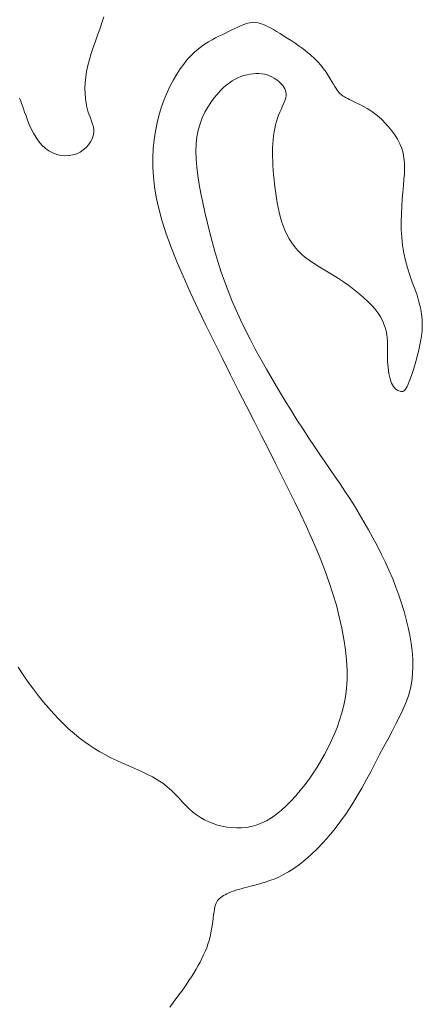
# Model space of a CAD drawing. Units: millimetres. Extents: x 153.8 to 191.1, y 193.8 to 208.7.
# Drawn here: x 189.3 to 189.3, y 200.1 to 200.1 of the extents above; entities that cross this region are included whole.
import ezdxf

# ---------------------------------------------------------------- set-up
doc = ezdxf.new("R2010")
doc.units = ezdxf.units.MM
doc.layers.add('Cajetin', color=7, linetype='Continuous', lineweight=13)

# ---------------------------------------------------------------- blocks, each defined once
blk = doc.blocks.new('A$C2D264475')
at = {"layer": 'Cajetin'}
for p, q in [((1.44084, -0.83358), (1.4412, -0.83249)), ((1.44046, -0.83469), (1.44084, -0.83358)), ((1.465, -0.83459), (1.46445, -0.83485)), ((1.46554, -0.83434), (1.465, -0.83459)), ((1.46604, -0.83412), (1.46554, -0.83434)), ((1.46652, -0.83392), (1.46604, -0.83412)), ((1.46697, -0.83376), (1.46652, -0.83392)), ((1.46738, -0.83363), (1.46697, -0.83376)), ((1.46776, -0.83354), (1.46738, -0.83363)), ((1.46813, -0.83348), (1.46776, -0.83354)), ((1.46849, -0.83346), (1.46813, -0.83348)), ((1.46885, -0.83349), (1.46849, -0.83346)), ((1.46922, -0.83355), (1.46885, -0.83349)), ((1.46961, -0.83365), (1.46922, -0.83355)), ((1.47002, -0.8338), (1.46961, -0.83365)), ((1.47047, -0.83398), (1.47002, -0.8338)), ((1.47096, -0.83421), (1.47047, -0.83398)), ((1.47148, -0.83447), (1.47096, -0.83421)), ((1.47203, -0.83478), (1.47148, -0.83447)), ((1.43966, -0.83691), (1.44006, -0.8358)), ((1.44006, -0.8358), (1.44046, -0.83469)), ((1.46149, -0.83631), (1.46087, -0.83663)), ((1.4621, -0.836), (1.46149, -0.83631)), ((1.4627, -0.83571), (1.4621, -0.836)), ((1.4633, -0.83542), (1.4627, -0.83571)), ((1.46388, -0.83513), (1.4633, -0.83542)), ((1.46445, -0.83485), (1.46388, -0.83513)), ((1.47261, -0.83511), (1.47203, -0.83478)), ((1.47323, -0.83548), (1.47261, -0.83511)), ((1.47388, -0.83589), (1.47323, -0.83548)), ((1.47455, -0.83632), (1.47388, -0.83589)), ((1.47526, -0.83678), (1.47455, -0.83632)), ((1.4389, -0.83914), (1.43926, -0.83803)), ((1.43926, -0.83803), (1.43966, -0.83691)), ((1.45898, -0.83782), (1.45833, -0.83832)), ((1.45961, -0.83738), (1.45898, -0.83782)), ((1.46024, -0.83698), (1.45961, -0.83738)), ((1.46087, -0.83663), (1.46024, -0.83698)), ((1.47598, -0.83727), (1.47526, -0.83678)), ((1.47671, -0.83778), (1.47598, -0.83727)), ((1.47743, -0.83831), (1.47671, -0.83778)), ((1.43857, -0.84024), (1.4389, -0.83914)), ((1.45702, -0.83953), (1.45636, -0.84025)), ((1.45768, -0.83888), (1.45702, -0.83953)), ((1.45833, -0.83832), (1.45768, -0.83888)), ((1.47815, -0.83887), (1.47743, -0.83831)), ((1.47883, -0.83944), (1.47815, -0.83887)), ((1.47948, -0.84004), (1.47883, -0.83944)), ((1.43807, -0.84241), (1.43829, -0.84133)), ((1.43829, -0.84133), (1.43857, -0.84024)), ((1.45571, -0.84105), (1.45507, -0.84193)), ((1.45636, -0.84025), (1.45571, -0.84105)), ((1.48009, -0.84065), (1.47948, -0.84004)), ((1.48064, -0.84127), (1.48009, -0.84065)), ((1.48113, -0.8419), (1.48064, -0.84127)), ((1.43781, -0.84449), (1.43791, -0.84346)), ((1.43791, -0.84346), (1.43807, -0.84241)), ((1.45444, -0.84289), (1.45383, -0.84393)), ((1.45507, -0.84193), (1.45444, -0.84289)), ((1.46505, -0.84382), (1.46558, -0.84356)), ((1.46558, -0.84356), (1.46612, -0.84333)), ((1.46612, -0.84333), (1.46667, -0.84314)), ((1.46667, -0.84314), (1.46722, -0.84299)), ((1.46722, -0.84299), (1.46777, -0.84288)), ((1.46777, -0.84288), (1.46831, -0.8428)), ((1.46831, -0.8428), (1.46885, -0.84276)), ((1.46885, -0.84276), (1.46938, -0.84277)), ((1.46938, -0.84277), (1.4699, -0.84281)), ((1.4699, -0.84281), (1.4704, -0.8429)), ((1.4704, -0.8429), (1.47088, -0.84303)), ((1.47088, -0.84303), (1.47133, -0.84319)), ((1.47133, -0.84319), (1.47176, -0.84339)), ((1.47176, -0.84339), (1.47216, -0.84361)), ((1.48158, -0.84252), (1.48113, -0.8419)), ((1.48198, -0.84313), (1.48158, -0.84252)), ((1.48234, -0.84371), (1.48198, -0.84313)), ((1.43777, -0.84547), (1.43781, -0.84449)), ((1.45324, -0.84504), (1.45269, -0.84623)), ((1.45383, -0.84393), (1.45324, -0.84504)), ((1.46235, -0.84595), (1.4629, -0.8454)), ((1.4629, -0.8454), (1.46344, -0.84492)), ((1.46344, -0.84492), (1.46398, -0.8445)), ((1.46398, -0.8445), (1.46451, -0.84413)), ((1.46451, -0.84413), (1.46505, -0.84382)), ((1.47216, -0.84361), (1.47254, -0.84386)), ((1.47254, -0.84386), (1.47288, -0.84412)), ((1.47288, -0.84412), (1.47319, -0.8444)), ((1.47319, -0.8444), (1.47347, -0.84468)), ((1.47347, -0.84468), (1.47371, -0.84496)), ((1.47371, -0.84496), (1.47392, -0.84525)), ((1.47392, -0.84525), (1.47408, -0.84554)), ((1.48265, -0.84424), (1.48234, -0.84371)), ((1.48293, -0.84473), (1.48265, -0.84424)), ((1.48318, -0.84516), (1.48293, -0.84473)), ((1.4834, -0.84552), (1.48318, -0.84516)), ((1.43779, -0.84642), (1.43777, -0.84547)), ((1.43785, -0.84731), (1.43779, -0.84642)), ((1.45269, -0.84623), (1.45218, -0.8475)), ((1.46122, -0.84727), (1.46179, -0.84657)), ((1.46179, -0.84657), (1.46235, -0.84595)), ((1.47408, -0.84554), (1.4742, -0.84584)), ((1.47425, -0.84717), (1.47415, -0.84756)), ((1.4742, -0.84584), (1.47428, -0.84615)), ((1.47431, -0.84681), (1.47425, -0.84717)), ((1.47428, -0.84615), (1.47432, -0.84647)), ((1.47432, -0.84647), (1.47431, -0.84681)), ((1.4836, -0.84583), (1.4834, -0.84552)), ((1.48378, -0.84607), (1.4836, -0.84583)), ((1.48395, -0.84628), (1.48378, -0.84607)), ((1.48413, -0.84646), (1.48395, -0.84628)), ((1.48431, -0.84661), (1.48413, -0.84646)), ((1.4845, -0.84675), (1.48431, -0.84661)), ((1.48472, -0.84689), (1.4845, -0.84675)), ((1.48497, -0.84703), (1.48472, -0.84689)), ((1.48524, -0.84718), (1.48497, -0.84703)), ((1.48553, -0.84734), (1.48524, -0.84718)), ((1.42584, -0.84726), (1.42596, -0.8475)), ((1.42596, -0.8475), (1.42609, -0.84781)), ((1.42609, -0.84781), (1.42624, -0.84821)), ((1.42624, -0.84821), (1.4264, -0.84868)), ((1.4264, -0.84868), (1.42659, -0.84922)), ((1.43796, -0.84815), (1.43785, -0.84731)), ((1.43811, -0.84892), (1.43796, -0.84815)), ((1.43831, -0.84962), (1.43811, -0.84892)), ((1.4517, -0.84884), (1.45128, -0.85025)), ((1.45218, -0.8475), (1.4517, -0.84884)), ((1.45957, -0.84983), (1.46009, -0.84891)), ((1.46009, -0.84891), (1.46065, -0.84805)), ((1.46065, -0.84805), (1.46122, -0.84727)), ((1.47362, -0.84884), (1.4734, -0.84932)), ((1.47382, -0.84839), (1.47362, -0.84884)), ((1.474, -0.84796), (1.47382, -0.84839)), ((1.47415, -0.84756), (1.474, -0.84796)), ((1.48585, -0.8475), (1.48553, -0.84734)), ((1.4862, -0.84767), (1.48585, -0.8475)), ((1.48656, -0.84785), (1.4862, -0.84767)), ((1.48694, -0.84803), (1.48656, -0.84785)), ((1.48733, -0.84822), (1.48694, -0.84803)), ((1.48774, -0.84842), (1.48733, -0.84822)), ((1.48817, -0.84863), (1.48774, -0.84842)), ((1.48861, -0.84887), (1.48817, -0.84863)), ((1.48908, -0.84914), (1.48861, -0.84887)), ((1.42659, -0.84922), (1.4268, -0.84983)), ((1.4268, -0.84983), (1.42705, -0.8505)), ((1.42705, -0.8505), (1.42733, -0.85124)), ((1.43853, -0.85027), (1.43831, -0.84962)), ((1.43876, -0.85086), (1.43853, -0.85027)), ((1.45128, -0.85025), (1.45091, -0.85172)), ((1.45909, -0.85084), (1.45957, -0.84983)), ((1.47296, -0.85035), (1.47275, -0.85091)), ((1.47318, -0.84982), (1.47296, -0.85035)), ((1.4734, -0.84932), (1.47318, -0.84982)), ((1.48956, -0.84944), (1.48908, -0.84914)), ((1.49007, -0.8498), (1.48956, -0.84944)), ((1.49061, -0.85021), (1.49007, -0.8498)), ((1.49117, -0.85068), (1.49061, -0.85021)), ((1.49176, -0.85122), (1.49117, -0.85068)), ((1.42733, -0.85124), (1.42765, -0.85202)), ((1.42765, -0.85202), (1.42801, -0.85282)), ((1.43897, -0.85142), (1.43876, -0.85086)), ((1.43916, -0.85196), (1.43897, -0.85142)), ((1.4393, -0.85248), (1.43916, -0.85196)), ((1.43938, -0.853), (1.4393, -0.85248)), ((1.45091, -0.85172), (1.4506, -0.85324)), ((1.45835, -0.85306), (1.45868, -0.85191)), ((1.45868, -0.85191), (1.45909, -0.85084)), ((1.4724, -0.85211), (1.47226, -0.85275)), ((1.47257, -0.8515), (1.4724, -0.85211)), ((1.47275, -0.85091), (1.47257, -0.8515)), ((1.49236, -0.85182), (1.49176, -0.85122)), ((1.49296, -0.85248), (1.49236, -0.85182)), ((1.49354, -0.85319), (1.49296, -0.85248)), ((1.42801, -0.85282), (1.42842, -0.85361)), ((1.42842, -0.85361), (1.42887, -0.85439)), ((1.43907, -0.85464), (1.43927, -0.85408)), ((1.43927, -0.85408), (1.43937, -0.85353)), ((1.43937, -0.85353), (1.43938, -0.853)), ((1.4506, -0.85324), (1.45036, -0.85482)), ((1.45796, -0.85557), (1.4581, -0.85428)), ((1.4581, -0.85428), (1.45835, -0.85306)), ((1.47204, -0.8541), (1.47196, -0.85481)), ((1.47214, -0.85341), (1.47204, -0.8541)), ((1.47226, -0.85275), (1.47214, -0.85341)), ((1.49408, -0.85394), (1.49354, -0.85319)), ((1.49458, -0.85473), (1.49408, -0.85394)), ((1.42887, -0.85439), (1.42937, -0.85512)), ((1.42937, -0.85512), (1.42992, -0.85579)), ((1.42992, -0.85579), (1.43053, -0.85638)), ((1.43798, -0.85622), (1.43843, -0.85573)), ((1.43843, -0.85573), (1.43879, -0.85519)), ((1.43879, -0.85519), (1.43907, -0.85464)), ((1.45036, -0.85482), (1.45019, -0.85644)), ((1.45792, -0.85693), (1.45796, -0.85557)), ((1.47191, -0.85555), (1.47188, -0.85631)), ((1.47196, -0.85481), (1.47191, -0.85555)), ((1.495, -0.85555), (1.49458, -0.85473)), ((1.49534, -0.85639), (1.495, -0.85555)), ((1.43053, -0.85638), (1.43119, -0.85685)), ((1.43119, -0.85685), (1.4319, -0.85723)), ((1.4319, -0.85723), (1.43263, -0.8575)), ((1.43263, -0.8575), (1.43338, -0.85767)), ((1.43338, -0.85767), (1.43413, -0.85774)), ((1.43413, -0.85774), (1.43487, -0.85771)), ((1.43487, -0.85771), (1.43559, -0.85758)), ((1.43559, -0.85758), (1.43627, -0.85737)), ((1.43627, -0.85737), (1.4369, -0.85706)), ((1.4369, -0.85706), (1.43747, -0.85667)), ((1.43747, -0.85667), (1.43798, -0.85622)), ((1.45019, -0.85644), (1.45011, -0.8581)), ((1.45797, -0.85834), (1.45792, -0.85693)), ((1.47188, -0.85631), (1.47186, -0.85709)), ((1.47186, -0.85709), (1.47187, -0.85788)), ((1.47187, -0.85788), (1.4719, -0.8587)), ((1.49559, -0.85725), (1.49534, -0.85639)), ((1.49574, -0.85813), (1.49559, -0.85725)), ((1.45011, -0.8581), (1.45011, -0.8598)), ((1.4581, -0.85982), (1.45797, -0.85834)), ((1.4719, -0.8587), (1.47194, -0.85952)), ((1.47194, -0.85952), (1.47199, -0.86036)), ((1.49583, -0.85905), (1.49574, -0.85813)), ((1.49585, -0.86), (1.49583, -0.85905)), ((1.45011, -0.8598), (1.4502, -0.86155)), ((1.45829, -0.86135), (1.4581, -0.85982)), ((1.45854, -0.86294), (1.45829, -0.86135)), ((1.47199, -0.86036), (1.47206, -0.8612)), ((1.47206, -0.8612), (1.47214, -0.86205)), ((1.49575, -0.86205), (1.49582, -0.861)), ((1.49582, -0.861), (1.49585, -0.86)), ((1.4502, -0.86155), (1.45041, -0.86338)), ((1.45885, -0.86457), (1.45854, -0.86294)), ((1.47214, -0.86205), (1.47223, -0.8629)), ((1.47223, -0.8629), (1.47233, -0.86376)), ((1.49555, -0.86435), (1.49566, -0.86317)), ((1.49566, -0.86317), (1.49575, -0.86205)), ((1.45041, -0.86338), (1.45073, -0.86529)), ((1.45919, -0.86625), (1.45885, -0.86457)), ((1.47233, -0.86376), (1.47243, -0.86461)), ((1.47243, -0.86461), (1.47256, -0.86546)), ((1.49545, -0.86562), (1.49555, -0.86435)), ((1.45073, -0.86529), (1.45117, -0.86731)), ((1.45956, -0.86798), (1.45919, -0.86625)), ((1.47256, -0.86546), (1.4727, -0.8663)), ((1.4727, -0.8663), (1.47286, -0.86714)), ((1.49536, -0.86694), (1.49545, -0.86562)), ((1.45117, -0.86731), (1.45175, -0.86946)), ((1.45996, -0.86973), (1.45956, -0.86798)), ((1.47286, -0.86714), (1.47304, -0.86798)), ((1.47304, -0.86798), (1.47326, -0.86881)), ((1.49526, -0.86973), (1.49529, -0.86832)), ((1.49529, -0.86832), (1.49536, -0.86694)), ((1.45175, -0.86946), (1.45248, -0.87176)), ((1.4604, -0.87152), (1.45996, -0.86973)), ((1.47326, -0.86881), (1.4735, -0.86964)), ((1.4735, -0.86964), (1.47379, -0.87046)), ((1.47379, -0.87046), (1.47411, -0.87126)), ((1.49527, -0.87116), (1.49526, -0.86973)), ((1.45248, -0.87176), (1.45336, -0.87422)), ((1.46087, -0.87332), (1.4604, -0.87152)), ((1.47411, -0.87126), (1.47447, -0.87205)), ((1.47447, -0.87205), (1.47488, -0.87282)), ((1.49535, -0.87259), (1.49527, -0.87116)), ((1.46137, -0.87513), (1.46087, -0.87332)), ((1.47488, -0.87282), (1.47535, -0.87356)), ((1.47535, -0.87356), (1.47586, -0.87427)), ((1.49549, -0.87402), (1.49535, -0.87259)), ((1.49571, -0.87543), (1.49549, -0.87402)), ((1.45336, -0.87422), (1.45441, -0.87685)), ((1.46191, -0.87694), (1.46137, -0.87513)), ((1.47586, -0.87427), (1.47643, -0.87495)), ((1.47643, -0.87495), (1.47706, -0.87559)), ((1.47706, -0.87559), (1.47776, -0.87618)), ((1.49602, -0.8768), (1.49571, -0.87543)), ((1.45441, -0.87685), (1.45559, -0.87963)), ((1.46249, -0.87875), (1.46191, -0.87694)), ((1.47776, -0.87618), (1.47851, -0.87675)), ((1.47851, -0.87675), (1.47931, -0.87729)), ((1.47931, -0.87729), (1.48016, -0.87782)), ((1.4964, -0.87814), (1.49602, -0.8768)), ((1.46312, -0.88054), (1.46249, -0.87875)), ((1.48016, -0.87782), (1.48104, -0.87836)), ((1.48104, -0.87836), (1.48195, -0.8789)), ((1.48195, -0.8789), (1.48288, -0.87946)), ((1.49683, -0.87944), (1.4964, -0.87814)), ((1.45559, -0.87963), (1.45689, -0.88253)), ((1.46378, -0.88232), (1.46312, -0.88054)), ((1.48288, -0.87946), (1.48382, -0.88005)), ((1.48382, -0.88005), (1.48478, -0.88069)), ((1.48478, -0.88069), (1.48572, -0.88136)), ((1.49727, -0.8807), (1.49683, -0.87944)), ((1.49771, -0.88193), (1.49727, -0.8807)), ((1.45689, -0.88253), (1.45828, -0.88551)), ((1.46449, -0.88407), (1.46378, -0.88232)), ((1.48572, -0.88136), (1.48665, -0.88205)), ((1.48665, -0.88205), (1.48754, -0.88277)), ((1.48754, -0.88277), (1.48839, -0.88349)), ((1.49812, -0.88312), (1.49771, -0.88193)), ((1.46525, -0.88583), (1.46449, -0.88407)), ((1.48839, -0.88349), (1.48918, -0.88422)), ((1.48918, -0.88422), (1.48989, -0.88495)), ((1.49848, -0.88428), (1.49812, -0.88312)), ((1.49877, -0.8854), (1.49848, -0.88428)), ((1.45828, -0.88551), (1.45974, -0.88854)), ((1.46605, -0.88758), (1.46525, -0.88583)), ((1.48989, -0.88495), (1.49052, -0.88566)), ((1.49052, -0.88566), (1.49104, -0.88635)), ((1.49104, -0.88635), (1.49148, -0.88703)), ((1.49896, -0.88649), (1.49877, -0.8854)), ((1.49906, -0.88755), (1.49896, -0.88649)), ((1.46689, -0.88933), (1.46605, -0.88758)), ((1.49148, -0.88703), (1.49184, -0.88769)), ((1.49184, -0.88769), (1.49212, -0.88834)), ((1.49212, -0.88834), (1.49234, -0.88898)), ((1.49908, -0.88858), (1.49906, -0.88755)), ((1.45974, -0.88854), (1.46123, -0.89159)), ((1.46779, -0.89111), (1.46689, -0.88933)), ((1.49234, -0.88898), (1.4925, -0.88961)), ((1.4925, -0.88961), (1.49262, -0.89024)), ((1.49892, -0.89056), (1.49903, -0.88958)), ((1.49903, -0.88958), (1.49908, -0.88858)), ((1.46123, -0.89159), (1.46274, -0.89462)), ((1.46873, -0.8929), (1.46779, -0.89111)), ((1.49262, -0.89024), (1.49269, -0.89086)), ((1.49269, -0.89086), (1.49274, -0.89149)), ((1.49274, -0.89149), (1.49277, -0.89211)), ((1.49858, -0.89245), (1.49877, -0.89151)), ((1.49877, -0.89151), (1.49892, -0.89056)), ((1.46972, -0.89472), (1.46873, -0.8929)), ((1.49277, -0.89211), (1.49278, -0.89273)), ((1.49278, -0.89273), (1.49278, -0.89335)), ((1.49278, -0.89335), (1.49278, -0.89395)), ((1.49814, -0.89428), (1.49837, -0.89337)), ((1.49837, -0.89337), (1.49858, -0.89245)), ((1.46274, -0.89462), (1.46424, -0.89759)), ((1.47076, -0.89657), (1.46972, -0.89472)), ((1.49278, -0.89395), (1.49278, -0.89455)), ((1.49278, -0.89455), (1.49278, -0.89514)), ((1.49278, -0.89514), (1.49281, -0.89572)), ((1.49766, -0.896), (1.4979, -0.89516)), ((1.4979, -0.89516), (1.49814, -0.89428)), ((1.47184, -0.89844), (1.47076, -0.89657)), ((1.49281, -0.89572), (1.49285, -0.89628)), ((1.49285, -0.89628), (1.49291, -0.89682)), ((1.49291, -0.89682), (1.493, -0.89734)), ((1.493, -0.89734), (1.4931, -0.89783)), ((1.49717, -0.89754), (1.49741, -0.8968)), ((1.49741, -0.8968), (1.49766, -0.896)), ((1.46424, -0.89759), (1.4657, -0.90049)), ((1.47294, -0.90031), (1.47184, -0.89844)), ((1.4931, -0.89783), (1.49322, -0.89829)), ((1.49322, -0.89829), (1.49336, -0.89871)), ((1.49336, -0.89871), (1.49351, -0.89909)), ((1.49351, -0.89909), (1.49367, -0.89942)), ((1.4965, -0.89931), (1.49671, -0.89881)), ((1.49671, -0.89881), (1.49693, -0.89821)), ((1.49693, -0.89821), (1.49717, -0.89754)), ((1.4657, -0.90049), (1.46713, -0.9033)), ((1.47406, -0.90216), (1.47294, -0.90031)), ((1.49367, -0.89942), (1.49386, -0.89971)), ((1.49386, -0.89971), (1.49405, -0.89995)), ((1.49405, -0.89995), (1.49424, -0.90015)), ((1.49424, -0.90015), (1.49445, -0.9003)), ((1.49445, -0.9003), (1.49465, -0.90043)), ((1.49465, -0.90043), (1.49484, -0.90052)), ((1.49484, -0.90052), (1.49503, -0.90058)), ((1.49503, -0.90058), (1.49521, -0.90062)), ((1.49521, -0.90062), (1.49538, -0.90063)), ((1.49538, -0.90063), (1.49553, -0.90061)), ((1.49553, -0.90061), (1.49568, -0.90056)), ((1.49568, -0.90056), (1.49583, -0.90045)), ((1.49583, -0.90045), (1.49598, -0.90028)), ((1.49598, -0.90028), (1.49614, -0.90004)), ((1.49614, -0.90004), (1.49631, -0.89972)), ((1.49631, -0.89972), (1.4965, -0.89931)), ((1.47519, -0.90398), (1.47406, -0.90216)), ((1.46713, -0.9033), (1.46852, -0.90603)), ((1.4763, -0.90576), (1.47519, -0.90398)), ((1.46852, -0.90603), (1.46986, -0.90868)), ((1.4774, -0.90747), (1.4763, -0.90576)), ((1.47846, -0.90909), (1.4774, -0.90747)), ((1.46986, -0.90868), (1.47117, -0.91124)), ((1.47949, -0.91062), (1.47846, -0.90909)), ((1.47117, -0.91124), (1.47242, -0.91373)), ((1.48047, -0.91208), (1.47949, -0.91062)), ((1.48142, -0.91346), (1.48047, -0.91208)), ((1.48235, -0.91481), (1.48142, -0.91346)), ((1.47242, -0.91373), (1.47363, -0.91614)), ((1.48325, -0.91612), (1.48235, -0.91481)), ((1.47363, -0.91614), (1.47479, -0.91846)), ((1.48413, -0.91742), (1.48325, -0.91612)), ((1.47479, -0.91846), (1.4759, -0.92072)), ((1.48501, -0.91873), (1.48413, -0.91742)), ((1.48588, -0.92007), (1.48501, -0.91873)), ((1.48675, -0.92144), (1.48588, -0.92007)), ((1.4759, -0.92072), (1.47696, -0.9229)), ((1.48761, -0.92285), (1.48675, -0.92144)), ((1.47696, -0.9229), (1.47796, -0.92504)), ((1.48847, -0.9243), (1.48761, -0.92285)), ((1.47796, -0.92504), (1.47891, -0.92713)), ((1.4893, -0.92576), (1.48847, -0.9243)), ((1.49012, -0.92724), (1.4893, -0.92576)), ((1.47891, -0.92713), (1.47981, -0.9292)), ((1.49091, -0.92874), (1.49012, -0.92724)), ((1.47981, -0.9292), (1.48066, -0.93125)), ((1.49167, -0.93024), (1.49091, -0.92874)), ((1.48066, -0.93125), (1.48144, -0.9333)), ((1.49239, -0.93174), (1.49167, -0.93024)), ((1.49306, -0.93324), (1.49239, -0.93174)), ((1.48144, -0.9333), (1.48218, -0.93535)), ((1.4937, -0.93472), (1.49306, -0.93324)), ((1.49429, -0.93621), (1.4937, -0.93472)), ((1.48218, -0.93535), (1.48285, -0.93743)), ((1.49483, -0.93768), (1.49429, -0.93621)), ((1.48285, -0.93743), (1.48346, -0.93951)), ((1.49532, -0.93915), (1.49483, -0.93768)), ((1.48346, -0.93951), (1.484, -0.94159)), ((1.49577, -0.94061), (1.49532, -0.93915)), ((1.484, -0.94159), (1.48446, -0.94364)), ((1.49617, -0.94207), (1.49577, -0.94061)), ((1.49652, -0.94352), (1.49617, -0.94207)), ((1.48446, -0.94364), (1.48484, -0.94565)), ((1.49682, -0.94496), (1.49652, -0.94352)), ((1.48484, -0.94565), (1.48514, -0.94761)), ((1.49707, -0.94639), (1.49682, -0.94496)), ((1.49724, -0.94781), (1.49707, -0.94639)), ((1.48514, -0.94761), (1.48533, -0.9495)), ((1.49735, -0.94922), (1.49724, -0.94781)), ((1.49738, -0.95061), (1.49735, -0.94922)), ((1.42654, -0.95216), (1.4256, -0.95078)), ((1.48533, -0.9495), (1.48543, -0.95131)), ((1.49732, -0.95198), (1.49738, -0.95061)), ((1.42747, -0.95348), (1.42654, -0.95216)), ((1.48543, -0.95131), (1.48542, -0.95302)), ((1.49717, -0.95333), (1.49732, -0.95198)), ((1.42839, -0.95474), (1.42747, -0.95348)), ((1.48531, -0.95465), (1.48511, -0.95619)), ((1.48542, -0.95302), (1.48531, -0.95465)), ((1.49656, -0.95595), (1.49691, -0.95465)), ((1.49691, -0.95465), (1.49717, -0.95333)), ((1.42932, -0.95595), (1.42839, -0.95474)), ((1.43024, -0.95711), (1.42932, -0.95595)), ((1.48511, -0.95619), (1.48483, -0.95766)), ((1.4961, -0.95724), (1.49656, -0.95595)), ((1.43117, -0.95821), (1.43024, -0.95711)), ((1.43209, -0.95925), (1.43117, -0.95821)), ((1.48483, -0.95766), (1.48447, -0.95907)), ((1.49557, -0.95851), (1.4961, -0.95724)), ((1.43302, -0.96023), (1.43209, -0.95925)), ((1.48447, -0.95907), (1.48406, -0.96043)), ((1.4943, -0.96109), (1.49496, -0.95979)), ((1.49496, -0.95979), (1.49557, -0.95851)), ((1.43394, -0.96115), (1.43302, -0.96023)), ((1.43486, -0.96202), (1.43394, -0.96115)), ((1.48359, -0.96174), (1.48307, -0.96301)), ((1.48406, -0.96043), (1.48359, -0.96174)), ((1.4936, -0.96241), (1.4943, -0.96109)), ((1.43579, -0.96284), (1.43486, -0.96202)), ((1.43671, -0.96359), (1.43579, -0.96284)), ((1.43764, -0.9643), (1.43671, -0.96359)), ((1.48307, -0.96301), (1.48252, -0.96425)), ((1.49286, -0.96377), (1.4936, -0.96241)), ((1.43857, -0.96496), (1.43764, -0.9643)), ((1.43952, -0.96558), (1.43857, -0.96496)), ((1.48252, -0.96425), (1.48193, -0.96547)), ((1.49133, -0.96663), (1.4921, -0.96517)), ((1.4921, -0.96517), (1.49286, -0.96377)), ((1.44049, -0.96616), (1.43952, -0.96558)), ((1.44148, -0.96671), (1.44049, -0.96616)), ((1.44249, -0.96724), (1.44148, -0.96671)), ((1.48131, -0.96666), (1.48065, -0.96781)), ((1.48193, -0.96547), (1.48131, -0.96666)), ((1.49055, -0.96813), (1.49133, -0.96663)), ((1.44354, -0.96774), (1.44249, -0.96724)), ((1.44462, -0.96823), (1.44354, -0.96774)), ((1.44572, -0.96872), (1.44462, -0.96823)), ((1.44682, -0.9692), (1.44572, -0.96872)), ((1.47996, -0.96895), (1.47925, -0.97005)), ((1.48065, -0.96781), (1.47996, -0.96895)), ((1.48976, -0.96966), (1.49055, -0.96813)), ((1.44792, -0.9697), (1.44682, -0.9692)), ((1.44899, -0.9702), (1.44792, -0.9697)), ((1.45002, -0.97073), (1.44899, -0.9702)), ((1.45099, -0.97129), (1.45002, -0.97073)), ((1.47925, -0.97005), (1.4785, -0.97112)), ((1.48894, -0.97121), (1.48976, -0.96966)), ((1.4519, -0.97188), (1.45099, -0.97129)), ((1.45272, -0.97252), (1.4519, -0.97188)), ((1.45347, -0.97318), (1.45272, -0.97252)), ((1.47772, -0.97217), (1.47691, -0.97319)), ((1.4785, -0.97112), (1.47772, -0.97217)), ((1.48809, -0.97276), (1.48894, -0.97121)), ((1.45417, -0.97387), (1.45347, -0.97318)), ((1.45483, -0.97456), (1.45417, -0.97387)), ((1.47607, -0.97417), (1.47522, -0.9751)), ((1.47691, -0.97319), (1.47607, -0.97417)), ((1.48628, -0.97582), (1.48721, -0.9743)), ((1.48721, -0.9743), (1.48809, -0.97276)), ((1.45546, -0.97524), (1.45483, -0.97456)), ((1.45608, -0.9759), (1.45546, -0.97524)), ((1.45671, -0.97653), (1.45608, -0.9759)), ((1.47435, -0.97597), (1.47346, -0.97678)), ((1.47522, -0.9751), (1.47435, -0.97597)), ((1.48532, -0.97731), (1.48628, -0.97582)), ((1.45736, -0.97712), (1.45671, -0.97653)), ((1.45804, -0.97765), (1.45736, -0.97712)), ((1.45875, -0.97813), (1.45804, -0.97765)), ((1.47256, -0.97751), (1.47165, -0.97815)), ((1.47346, -0.97678), (1.47256, -0.97751)), ((1.4843, -0.97874), (1.48532, -0.97731)), ((1.4595, -0.97855), (1.45875, -0.97813)), ((1.46027, -0.97891), (1.4595, -0.97855)), ((1.46106, -0.97922), (1.46027, -0.97891)), ((1.46188, -0.97948), (1.46106, -0.97922)), ((1.46271, -0.97969), (1.46188, -0.97948)), ((1.46357, -0.97985), (1.46271, -0.97969)), ((1.468, -0.97973), (1.4671, -0.9799)), ((1.46891, -0.97948), (1.468, -0.97973)), ((1.46982, -0.97914), (1.46891, -0.97948)), ((1.47074, -0.9787), (1.46982, -0.97914)), ((1.47165, -0.97815), (1.47074, -0.9787)), ((1.48325, -0.98012), (1.4843, -0.97874)), ((1.46443, -0.97995), (1.46357, -0.97985)), ((1.46531, -0.98), (1.46443, -0.97995)), ((1.4662, -0.97998), (1.46531, -0.98)), ((1.4671, -0.9799), (1.4662, -0.97998)), ((1.48107, -0.98266), (1.48217, -0.98143)), ((1.48217, -0.98143), (1.48325, -0.98012)), ((1.47997, -0.98381), (1.48107, -0.98266)), ((1.4778, -0.98582), (1.47887, -0.98486)), ((1.47887, -0.98486), (1.47997, -0.98381)), ((1.47575, -0.98738), (1.47676, -0.98666)), ((1.47676, -0.98666), (1.4778, -0.98582)), ((1.47298, -0.98894), (1.47387, -0.9885)), ((1.47387, -0.9885), (1.47479, -0.98799)), ((1.47479, -0.98799), (1.47575, -0.98738)), ((1.46784, -0.99062), (1.46847, -0.99045)), ((1.46847, -0.99045), (1.46913, -0.99027)), ((1.46913, -0.99027), (1.46983, -0.99007)), ((1.46983, -0.99007), (1.47056, -0.98985)), ((1.47056, -0.98985), (1.47133, -0.9896)), ((1.47133, -0.9896), (1.47214, -0.9893)), ((1.47214, -0.9893), (1.47298, -0.98894)), ((1.46295, -0.99232), (1.46325, -0.99215)), ((1.46325, -0.99215), (1.46358, -0.99198)), ((1.46358, -0.99198), (1.46394, -0.99181)), ((1.46394, -0.99181), (1.46432, -0.99165)), ((1.46432, -0.99165), (1.46474, -0.99149)), ((1.46474, -0.99149), (1.46518, -0.99134)), ((1.46518, -0.99134), (1.46565, -0.9912)), ((1.46565, -0.9912), (1.46615, -0.99106)), ((1.46615, -0.99106), (1.46669, -0.99091)), ((1.46669, -0.99091), (1.46725, -0.99077)), ((1.46725, -0.99077), (1.46784, -0.99062)), ((1.4614, -0.99438), (1.4615, -0.99402)), ((1.4615, -0.99402), (1.46161, -0.99371)), ((1.46161, -0.99371), (1.46173, -0.99345)), ((1.46173, -0.99345), (1.46188, -0.99322)), ((1.46188, -0.99322), (1.46204, -0.99302)), ((1.46204, -0.99302), (1.46223, -0.99284)), ((1.46223, -0.99284), (1.46244, -0.99266)), ((1.46244, -0.99266), (1.46268, -0.99249)), ((1.46268, -0.99249), (1.46295, -0.99232)), ((1.46108, -0.99644), (1.46116, -0.99584)), ((1.46116, -0.99584), (1.46123, -0.99529)), ((1.46123, -0.99529), (1.46131, -0.9948)), ((1.46131, -0.9948), (1.4614, -0.99438)), ((1.4609, -0.99774), (1.461, -0.99708)), ((1.461, -0.99708), (1.46108, -0.99644)), ((1.46051, -0.99981), (1.46066, -0.99912)), ((1.46066, -0.99912), (1.46079, -0.99843)), ((1.46079, -0.99843), (1.4609, -0.99774)), ((1.45989, -1.00181), (1.46012, -1.00115)), ((1.46012, -1.00115), (1.46033, -1.00049)), ((1.46033, -1.00049), (1.46051, -0.99981)), ((1.45934, -1.00311), (1.45962, -1.00246)), ((1.45962, -1.00246), (1.45989, -1.00181)), ((1.45834, -1.00506), (1.45869, -1.00441)), ((1.45869, -1.00441), (1.45903, -1.00376)), ((1.45903, -1.00376), (1.45934, -1.00311)), ((1.45713, -1.00709), (1.45756, -1.0064)), ((1.45756, -1.0064), (1.45796, -1.00573)), ((1.45796, -1.00573), (1.45834, -1.00506)), ((1.45618, -1.00852), (1.45667, -1.00779)), ((1.45667, -1.00779), (1.45713, -1.00709)), ((1.45449, -1.01087), (1.45509, -1.01005)), ((1.45509, -1.01005), (1.45565, -1.00927)), ((1.45565, -1.00927), (1.45618, -1.00852)), ((1.45317, -1.0126), (1.45384, -1.01172)), ((1.45384, -1.01172), (1.45449, -1.01087))]:
    blk.add_line(p, q, dxfattribs=at)

msp = doc.modelspace()

# ---------------------------------------------------------------- block references
at = {"layer": 'Cajetin', "xscale": 0.1, "yscale": 0.1, "zscale": 0.1}
msp.add_blockref('A$C2D264475', (189.162603, 200.185086), dxfattribs=at)

doc.saveas('drawing.dxf')
